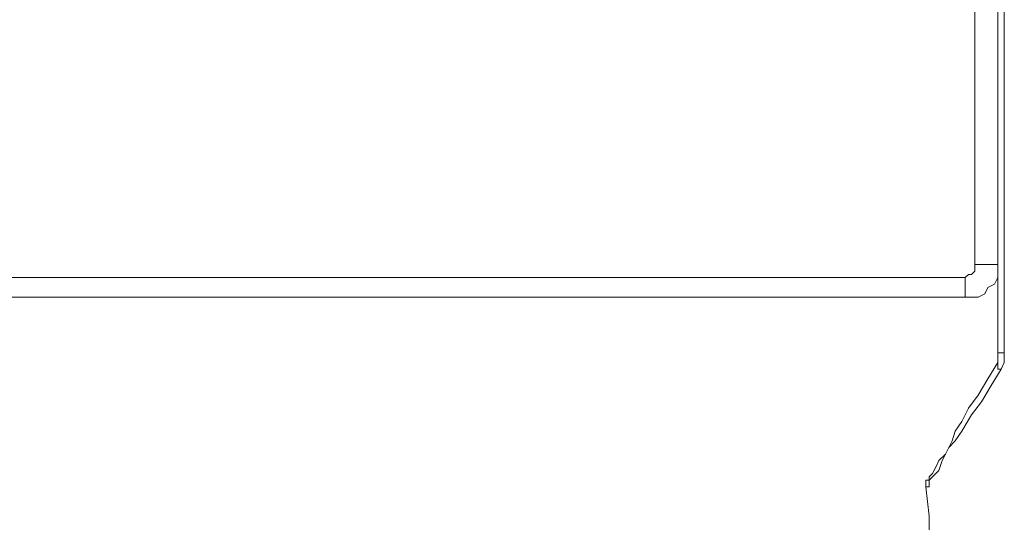
# Model space of a CAD drawing. Units: millimetres. Extents: x 23 to 192, y 13 to 217.
# Drawn here: x 159 to 166, y 196 to 199 of the extents above; entities that cross this region are included whole.
import ezdxf

# ---------------------------------------------------------------- set-up
doc = ezdxf.new("R2010")
doc.units = ezdxf.units.MM
doc.layers.add('Default', color=7, linetype='Continuous')
doc.layers.add('DV2_Capa_1', color=7, linetype='Continuous')

# ---------------------------------------------------------------- blocks, each defined once
blk = doc.blocks.new('SE3')
at = {"layer": 'DV2_Capa_1', "color": 7, "lineweight": 5}
for points, knots in [([(166.0844, 197.0931), (166.0844, 197.0931), (166.0844, 200.3086), (166.0844, 200.3086), (166.0844, 200.3086), (166.0844, 201.8723), (166.0844, 201.8723), (166.0844, 201.8723), (166.0844, 203.458), (166.0844, 203.458)], [0, 0, 0, 0, 0.333333, 0.333333, 0.333333, 0.666667, 0.666667, 0.666667, 1, 1, 1, 1]), ([(166.1285, 203.458), (166.1285, 203.458), (166.1285, 201.8723), (166.1285, 201.8723), (166.1285, 201.8723), (166.1285, 200.3086), (166.1285, 200.3086), (166.1285, 200.3086), (166.1285, 197.0931), (166.1285, 197.0931)], [0, 0, 0, 0, 0.333333, 0.333333, 0.333333, 0.666667, 0.666667, 0.666667, 1, 1, 1, 1]), ([(165.8642, 197.4675), (165.8642, 197.4675), (165.9082, 197.4675), (165.9082, 197.4675), (165.9082, 197.4675), (165.9523, 197.4675), (165.9523, 197.4675), (165.9523, 197.4675), (165.9963, 197.4896), (165.9963, 197.4896), (165.9963, 197.4896), (166.0183, 197.5336), (166.0183, 197.5336), (166.0183, 197.5336), (166.0624, 197.5556), (166.0624, 197.5556), (166.0624, 197.5556), (166.0844, 197.5997), (166.0844, 197.5997), (166.0844, 197.5997), (166.0844, 197.6437), (166.0844, 197.6437), (166.0844, 197.6437), (166.0844, 197.6878), (166.0844, 197.6878)], [0, 0, 0, 0, 0.125, 0.125, 0.125, 0.25, 0.25, 0.25, 0.375, 0.375, 0.375, 0.5, 0.5, 0.5, 0.625, 0.625, 0.625, 0.75, 0.75, 0.75, 0.875, 0.875, 0.875, 1, 1, 1, 1]), ([(165.8642, 197.5997), (165.8642, 197.5997), (165.8862, 197.6217), (165.8862, 197.6217), (165.8862, 197.6217), (165.9082, 197.6217), (165.9082, 197.6217), (165.9082, 197.6217), (165.9303, 197.6437), (165.9303, 197.6437), (165.9303, 197.6437), (165.9303, 197.6657), (165.9303, 197.6657), (165.9303, 197.6657), (165.9303, 197.6878), (165.9303, 197.6878)], [0, 0, 0, 0, 0.2, 0.2, 0.2, 0.4, 0.4, 0.4, 0.6, 0.6, 0.6, 0.8, 0.8, 0.8, 1, 1, 1, 1]), ([(166.1285, 197.0931), (166.1285, 197.0931), (166.1285, 197.0931), (166.1285, 197.0931), (166.1285, 197.0931), (166.1064, 197.0931), (166.1064, 197.0931), (166.1064, 197.0931), (166.0844, 197.0931), (166.0844, 197.0931)], [0, 0, 0, 0, 0.333333, 0.333333, 0.333333, 0.666667, 0.666667, 0.666667, 1, 1, 1, 1]), ([(166.0844, 197.0271), (166.0844, 197.0271), (166.0844, 197.0491), (166.0844, 197.0491), (166.0844, 197.0491), (166.0844, 197.0711), (166.0844, 197.0711), (166.0844, 197.0711), (166.0844, 197.0931), (166.0844, 197.0931)], [0, 0, 0, 0, 0.333333, 0.333333, 0.333333, 0.666667, 0.666667, 0.666667, 1, 1, 1, 1]), ([(166.1064, 196.983), (166.1064, 196.983), (166.1285, 197.0271), (166.1285, 197.0271), (166.1285, 197.0271), (166.1285, 197.0931), (166.1285, 197.0931)], [0, 0, 0, 0, 0.5, 0.5, 0.5, 1, 1, 1, 1]), ([(165.6219, 196.2342), (165.6219, 196.2342), (165.6219, 196.2342), (165.6219, 196.2342), (165.6219, 196.2342), (165.6219, 196.2562), (165.6219, 196.2562), (165.6219, 196.2562), (165.6439, 196.2783), (165.6439, 196.2783), (165.6439, 196.2783), (165.666, 196.3223), (165.666, 196.3223), (165.666, 196.3223), (165.688, 196.3664), (165.688, 196.3664), (165.688, 196.3664), (165.732, 196.4104), (165.732, 196.4104), (165.732, 196.4104), (165.7541, 196.4544), (165.7541, 196.4544), (165.7541, 196.4544), (165.7761, 196.4985), (165.7761, 196.4985), (165.7761, 196.4985), (165.7981, 196.5646), (165.7981, 196.5646), (165.7981, 196.5646), (165.8422, 196.6306), (165.8422, 196.6306), (165.8422, 196.6306), (165.8862, 196.7187), (165.8862, 196.7187), (165.8862, 196.7187), (165.9523, 196.8068), (165.9523, 196.8068), (165.9523, 196.8068), (166.0183, 196.9169), (166.0183, 196.9169), (166.0183, 196.9169), (166.0844, 197.0271), (166.0844, 197.0271)], [0, 0, 0, 0, 0.071429, 0.071429, 0.071429, 0.142857, 0.142857, 0.142857, 0.214286, 0.214286, 0.214286, 0.285714, 0.285714, 0.285714, 0.357143, 0.357143, 0.357143, 0.428571, 0.428571, 0.428571, 0.5, 0.5, 0.5, 0.571429, 0.571429, 0.571429, 0.642857, 0.642857, 0.642857, 0.714286, 0.714286, 0.714286, 0.785714, 0.785714, 0.785714, 0.857143, 0.857143, 0.857143, 0.928571, 0.928571, 0.928571, 1, 1, 1, 1]), ([(166.1064, 196.983), (166.1064, 196.983), (166.0404, 196.8729), (166.0404, 196.8729), (166.0404, 196.8729), (165.9743, 196.7628), (165.9743, 196.7628), (165.9743, 196.7628), (165.9082, 196.6747), (165.9082, 196.6747), (165.9082, 196.6747), (165.8422, 196.5646), (165.8422, 196.5646), (165.8422, 196.5646), (165.7981, 196.4985), (165.7981, 196.4985), (165.7981, 196.4985), (165.7541, 196.4544), (165.7541, 196.4544), (165.7541, 196.4544), (165.732, 196.4104), (165.732, 196.4104), (165.732, 196.4104), (165.71, 196.3664), (165.71, 196.3664)], [0, 0, 0, 0, 0.125, 0.125, 0.125, 0.25, 0.25, 0.25, 0.375, 0.375, 0.375, 0.5, 0.5, 0.5, 0.625, 0.625, 0.625, 0.75, 0.75, 0.75, 0.875, 0.875, 0.875, 1, 1, 1, 1]), ([(166.1064, 196.983), (166.1064, 196.983), (166.0844, 196.983), (166.0844, 196.983), (166.0844, 196.983), (166.0844, 197.005), (166.0844, 197.005), (166.0844, 197.005), (166.0844, 197.0271), (166.0844, 197.0271)], [0, 0, 0, 0, 0.333333, 0.333333, 0.333333, 0.666667, 0.666667, 0.666667, 1, 1, 1, 1]), ([(165.71, 196.3664), (165.71, 196.3664), (165.71, 196.3664), (165.71, 196.3664), (165.71, 196.3664), (165.688, 196.3003), (165.688, 196.3003), (165.688, 196.3003), (165.6439, 196.2562), (165.6439, 196.2562), (165.6439, 196.2562), (165.6219, 196.2342), (165.6219, 196.2342), (165.6219, 196.2342), (165.6219, 196.1902), (165.6219, 196.1902), (165.6219, 196.1902), (165.5999, 196.1902), (165.5999, 196.1902)], [0, 0, 0, 0, 0.166667, 0.166667, 0.166667, 0.333333, 0.333333, 0.333333, 0.5, 0.5, 0.5, 0.666667, 0.666667, 0.666667, 0.833333, 0.833333, 0.833333, 1, 1, 1, 1]), ([(165.5999, 196.1902), (165.5999, 196.1902), (165.5999, 196.1902), (165.5999, 196.1902), (165.5999, 196.1902), (165.5999, 196.2122), (165.5999, 196.2122), (165.5999, 196.2122), (165.5999, 196.2342), (165.5999, 196.2342), (165.5999, 196.2342), (165.6219, 196.2342), (165.6219, 196.2342)], [0, 0, 0, 0, 0.25, 0.25, 0.25, 0.5, 0.5, 0.5, 0.75, 0.75, 0.75, 1, 1, 1, 1]), ([(165.5999, 196.1902), (165.5999, 196.1902), (165.6219, 195.992), (165.6219, 195.992), (165.6219, 195.992), (165.6219, 195.7717), (165.6219, 195.7717), (165.6219, 195.7717), (165.6219, 195.5955), (165.6219, 195.5955), (165.6219, 195.5955), (165.6439, 195.4634), (165.6439, 195.4634), (165.6439, 195.4634), (165.6439, 195.3312), (165.6439, 195.3312), (165.6439, 195.3312), (165.6439, 195.2431), (165.6439, 195.2431), (165.6439, 195.2431), (165.6439, 195.1771), (165.6439, 195.1771), (165.6439, 195.1771), (165.6439, 195.133), (165.6439, 195.133), (165.6439, 195.133), (165.6439, 195.111), (165.6439, 195.111), (165.6439, 195.111), (165.6439, 195.089), (165.6439, 195.089), (165.6439, 195.089), (165.6439, 195.0449), (165.6439, 195.0449), (165.6439, 195.0449), (165.666, 194.9789), (165.666, 194.9789), (165.666, 194.9789), (165.666, 194.8908), (165.666, 194.8908), (165.666, 194.8908), (165.666, 194.7586), (165.666, 194.7586), (165.666, 194.7586), (165.666, 194.5824), (165.666, 194.5824), (165.666, 194.5824), (165.688, 194.4062), (165.688, 194.4062), (165.688, 194.4062), (165.688, 194.186), (165.688, 194.186), (165.688, 194.186), (165.688, 193.9878), (165.688, 193.9878), (165.688, 193.9878), (165.71, 193.7455), (165.71, 193.7455), (165.71, 193.7455), (165.71, 193.5033), (165.71, 193.5033), (165.71, 193.5033), (165.71, 193.261), (165.71, 193.261), (165.71, 193.261), (165.732, 193.0188), (165.732, 193.0188), (165.732, 193.0188), (165.732, 192.6003), (165.732, 192.6003), (165.732, 192.6003), (165.7541, 192.2039), (165.7541, 192.2039), (165.7541, 192.2039), (165.7541, 191.8735), (165.7541, 191.8735), (165.7541, 191.8735), (165.7541, 191.5872), (165.7541, 191.5872), (165.7541, 191.5872), (165.7761, 191.3009), (165.7761, 191.3009), (165.7761, 191.3009), (165.7761, 191.0366), (165.7761, 191.0366), (165.7761, 191.0366), (165.7761, 190.9265), (165.7761, 190.9265), (165.7761, 190.9265), (165.7761, 190.7944), (165.7761, 190.7944), (165.7761, 190.7944), (165.7761, 190.6842), (165.7761, 190.6842), (165.7761, 190.6842), (165.7761, 190.5961), (165.7761, 190.5961), (165.7761, 190.5961), (165.7761, 190.5301), (165.7761, 190.5301), (165.7761, 190.5301), (165.7761, 190.464), (165.7761, 190.464), (165.7761, 190.464), (165.7761, 190.3979), (165.7761, 190.3979), (165.7761, 190.3979), (165.7761, 190.3098), (165.7761, 190.3098), (165.7761, 190.3098), (165.7761, 190.1997), (165.7761, 190.1997), (165.7761, 190.1997), (165.7761, 190.0676), (165.7761, 190.0676), (165.7761, 190.0676), (165.7761, 189.8914), (165.7761, 189.8914), (165.7761, 189.8914), (165.7761, 189.6711), (165.7761, 189.6711), (165.7761, 189.6711), (165.7761, 189.4289), (165.7761, 189.4289), (165.7761, 189.4289), (165.7541, 189.1646), (165.7541, 189.1646), (165.7541, 189.1646), (165.7541, 188.8563), (165.7541, 188.8563), (165.7541, 188.8563), (165.7541, 188.5039), (165.7541, 188.5039), (165.7541, 188.5039), (165.732, 188.1515), (165.732, 188.1515), (165.732, 188.1515), (165.71, 187.7551), (165.71, 187.7551), (165.71, 187.7551), (165.71, 187.3146), (165.71, 187.3146)], [0, 0, 0, 0, 0.021277, 0.021277, 0.021277, 0.042553, 0.042553, 0.042553, 0.06383, 0.06383, 0.06383, 0.085106, 0.085106, 0.085106, 0.106383, 0.106383, 0.106383, 0.12766, 0.12766, 0.12766, 0.148936, 0.148936, 0.148936, 0.170213, 0.170213, 0.170213, 0.191489, 0.191489, 0.191489, 0.212766, 0.212766, 0.212766, 0.234043, 0.234043, 0.234043, 0.255319, 0.255319, 0.255319, 0.276596, 0.276596, 0.276596, 0.297872, 0.297872, 0.297872, 0.319149, 0.319149, 0.319149, 0.340426, 0.340426, 0.340426, 0.361702, 0.361702, 0.361702, 0.382979, 0.382979, 0.382979, 0.404255, 0.404255, 0.404255, 0.425532, 0.425532, 0.425532, 0.446809, 0.446809, 0.446809, 0.468085, 0.468085, 0.468085, 0.489362, 0.489362, 0.489362, 0.510638, 0.510638, 0.510638, 0.531915, 0.531915, 0.531915, 0.553191, 0.553191, 0.553191, 0.574468, 0.574468, 0.574468, 0.595745, 0.595745, 0.595745, 0.617021, 0.617021, 0.617021, 0.638298, 0.638298, 0.638298, 0.659574, 0.659574, 0.659574, 0.680851, 0.680851, 0.680851, 0.702128, 0.702128, 0.702128, 0.723404, 0.723404, 0.723404, 0.744681, 0.744681, 0.744681, 0.765957, 0.765957, 0.765957, 0.787234, 0.787234, 0.787234, 0.808511, 0.808511, 0.808511, 0.829787, 0.829787, 0.829787, 0.851064, 0.851064, 0.851064, 0.87234, 0.87234, 0.87234, 0.893617, 0.893617, 0.893617, 0.914894, 0.914894, 0.914894, 0.93617, 0.93617, 0.93617, 0.957447, 0.957447, 0.957447, 0.978723, 0.978723, 0.978723, 1, 1, 1, 1])]:
    blk.add_open_spline(points, degree=3, knots=knots, dxfattribs=at)
for points in [[(165.9303, 201.4759), (165.9303, 201.4759), (165.9303, 197.6878), (165.9303, 197.6878)], [(165.9303, 197.6878), (165.9303, 197.6878), (166.0844, 197.6878), (166.0844, 197.6878)], [(165.8642, 197.5997), (165.8642, 197.5997), (158.0678, 197.5997), (158.0678, 197.5997)], [(165.8642, 197.5997), (165.8642, 197.5997), (165.8642, 197.4675), (165.8642, 197.4675)], [(165.8642, 197.4675), (165.8642, 197.4675), (158.0678, 197.4675), (158.0678, 197.4675)]]:
    blk.add_open_spline(points, degree=3, dxfattribs=at)

msp = doc.modelspace()

# ---------------------------------------------------------------- block references
at = {"layer": 'Default'}
msp.add_blockref('SE3', (0, 0), dxfattribs=at)

doc.saveas('drawing.dxf')
